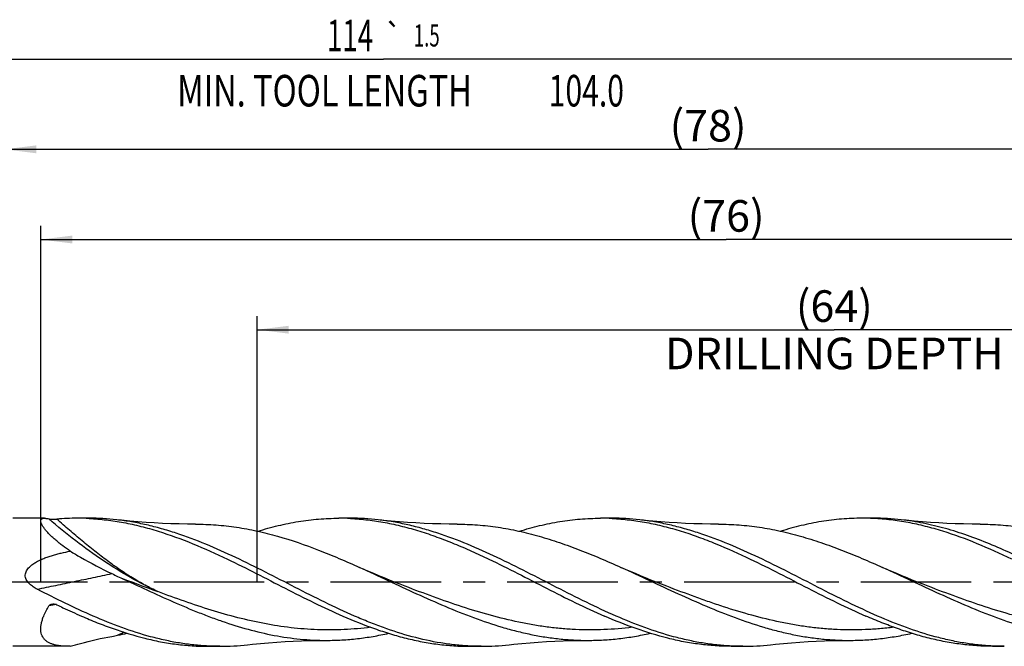
# Model space of a CAD drawing. Units: millimetres. Extents: x 0 to 594, y 0 to 420.
# Drawn here: x 294 to 404, y 204 to 274 of the extents above; entities that cross this region are included whole.
import ezdxf
from ezdxf.enums import TextEntityAlignment as Align

# ---------------------------------------------------------------- set-up
doc = ezdxf.new("R2010")
doc.units = ezdxf.units.MM
doc.header["$LTSCALE"] = 32.67
doc.linetypes.add('CENTER', pattern=[0.6, 0.375, -0.075, 0.075, -0.075])
doc.layers.get('0').update_dxf_attribs({"linetype": 'CONTINUOUS'})
for name, color, linetype in [('607925289-000_AXIS', 7, 'CONTINUOUS'), ('607925289-000_CL', 7, 'CONTINUOUS'), ('607925289-000_DIM', 7, 'CONTINUOUS')]:
    doc.layers.add(name, color=color, linetype=linetype)
doc.styles.get("Standard").update_dxf_attribs({"font": 'TXT.SHX', "width": 0.7})
doc.styles.add('TEXTSTYLE_2', font='gdt', dxfattribs={"width": 0.7})
doc.dimstyles.new('DIMSTYLE_1', dxfattribs={"dimtxt": 3.5, "dimasz": 3.5, "dimexe": 1.5, "dimexo": 0, "dimgap": 0.875, "dimtad": 1, "dimdec": 3, "dimlfac": 0.5, "dimdsep": 46, "dimtxsty": 'STANDARD', "dimblk": '_FILLED', "dimblk1": '_FILLED', "dimblk2": '_FILLED', "dimcen": 0.09, "dimclrt": 2, "dimadec": 3, "dimazin": 2, "dimtol": 1, "dimtp": 1.5, "dimtm": 1.5, "dimtfac": 1, "dimtdec": 3, "dimtofl": 0, "dimtmove": 0, "dimatfit": 3, "dimldrblk": '_FILLED', "dimfxl": 1, "dimtolj": 1, "dimarcsym": 0})
doc.dimstyles.new('DIMSTYLE_2', dxfattribs={"dimtxt": 3.5, "dimasz": 3.5, "dimexe": 1.5, "dimexo": 0, "dimgap": 0.875, "dimtad": 1, "dimdec": 3, "dimlfac": 0.5, "dimdsep": 46, "dimtxsty": 'STANDARD', "dimblk": '_FILLED', "dimblk1": '_FILLED', "dimblk2": '_FILLED', "dimcen": 0.09, "dimclrt": 2, "dimadec": 3, "dimazin": 2, "dimtp": 0.15, "dimtm": 0.15, "dimtfac": 1, "dimtdec": 3, "dimtofl": 0, "dimtmove": 0, "dimatfit": 3, "dimldrblk": '_FILLED', "dimfxl": 1, "dimtolj": 1, "dimarcsym": 0})

# ---------------------------------------------------------------- blocks, each defined once
blk = doc.blocks.new('_FILLED')
at = {"color": 0, "linetype": 'BYBLOCK'}
blk.add_solid([(0, 0), (-1, 0.125), (-1, -0.125)], dxfattribs=at)
blk = doc.blocks.new('*D0')
at = {"layer": '607925289-000_DIM', "color": 3, "linetype": 'CONTINUOUS'}
for p, q in [((220.83, 211.35), (220.83, 270.85)), ((448.83, 211.35), (448.83, 270.85)), ((220.83, 269.35), (334.83, 269.35)), ((448.83, 269.35), (334.83, 269.35))]:
    blk.add_line(p, q, dxfattribs=at)
at = {"layer": '607925289-000_DIM', "color": 3, "linetype": 'CONTINUOUS', "xscale": 3.5, "yscale": 3.5, "zscale": 3.5, "rotation": 180}
blk.add_blockref('_FILLED', (220.83, 269.35), dxfattribs=at)
at = {"layer": '607925289-000_DIM', "color": 3, "linetype": 'CONTINUOUS', "xscale": 3.5, "yscale": 3.5, "zscale": 3.5}
blk.add_blockref('_FILLED', (448.83, 269.35), dxfattribs=at)
at = {"layer": '607925289-000_DIM', "color": 2, "linetype": 'CONTINUOUS'}
for s, height, width, p in [('114', 3.5, 0.642857, (331.12, 270.22)), ('1.5', 2.45, 0.619048, (339.63, 270.75)), ('MIN. TOOL LENGTH ', 3.5, 0.756303, (328.7, 264.1)), ('104.0', 3.5, 0.7, (357.33, 264.1))]:
    blk.add_text(s, height=height, dxfattribs=dict(at, width=width)).set_placement(p, align=Align.CENTER)
at = {"layer": '607925289-000_DIM', "color": 2, "linetype": 'CONTINUOUS', "style": 'TEXTSTYLE_2'}
blk.add_text('`', height=2.45, dxfattribs=at).set_placement((335.93, 270.75), align=Align.CENTER)
blk = doc.blocks.new('*D1')
at = {"layer": '607925289-000_DIM', "color": 3, "linetype": 'CONTINUOUS'}
for p, q in [((292.83, 211.35), (292.83, 260.85)), ((448.83, 211.35), (448.83, 260.85)), ((292.83, 259.35), (370.83, 259.35)), ((448.83, 259.35), (370.83, 259.35))]:
    blk.add_line(p, q, dxfattribs=at)
at = {"layer": '607925289-000_DIM', "color": 3, "linetype": 'CONTINUOUS', "xscale": 3.5, "yscale": 3.5, "zscale": 3.5, "rotation": 180}
blk.add_blockref('_FILLED', (292.83, 259.35), dxfattribs=at)
at = {"layer": '607925289-000_DIM', "color": 3, "linetype": 'CONTINUOUS', "xscale": 3.5, "yscale": 3.5, "zscale": 3.5}
blk.add_blockref('_FILLED', (448.83, 259.35), dxfattribs=at)
at = {"layer": '607925289-000_DIM', "color": 2, "linetype": 'CONTINUOUS', "insert": (370.83, 263.72), "char_height": 3.5, "width": 12.75, "attachment_point": 2, "line_spacing_factor": 0.9}
blk.add_mtext('(78)', dxfattribs=at)
blk = doc.blocks.new('*D9')
at = {"layer": '607925289-000_DIM', "color": 3, "linetype": 'CONTINUOUS'}
for p, q in [((320.83, 211.35), (320.83, 240.85)), ((448.83, 211.35), (448.83, 240.85)), ((320.83, 239.35), (384.83, 239.35)), ((448.83, 239.35), (384.83, 239.35))]:
    blk.add_line(p, q, dxfattribs=at)
at = {"layer": '607925289-000_DIM', "color": 3, "linetype": 'CONTINUOUS', "xscale": 3.5, "yscale": 3.5, "zscale": 3.5, "rotation": 180}
blk.add_blockref('_FILLED', (320.83, 239.35), dxfattribs=at)
at = {"layer": '607925289-000_DIM', "color": 3, "linetype": 'CONTINUOUS', "xscale": 3.5, "yscale": 3.5, "zscale": 3.5}
blk.add_blockref('_FILLED', (448.83, 239.35), dxfattribs=at)
at = {"layer": '607925289-000_DIM', "color": 2, "linetype": 'CONTINUOUS', "insert": (384.83, 243.72), "char_height": 3.5, "width": 56, "attachment_point": 2, "line_spacing_factor": 0.9}
blk.add_mtext('(64)\\PDRILLING DEPTH', dxfattribs=at)
blk = doc.blocks.new('*D11')
at = {"layer": '607925289-000_DIM', "color": 3, "linetype": 'CONTINUOUS'}
for p, q in [((296.83, 211.35), (296.83, 250.85)), ((448.83, 211.35), (448.83, 250.85)), ((296.83, 249.35), (372.83, 249.35)), ((448.83, 249.35), (372.83, 249.35))]:
    blk.add_line(p, q, dxfattribs=at)
at = {"layer": '607925289-000_DIM', "color": 3, "linetype": 'CONTINUOUS', "xscale": 3.5, "yscale": 3.5, "zscale": 3.5, "rotation": 180}
blk.add_blockref('_FILLED', (296.83, 249.35), dxfattribs=at)
at = {"layer": '607925289-000_DIM', "color": 3, "linetype": 'CONTINUOUS', "xscale": 3.5, "yscale": 3.5, "zscale": 3.5}
blk.add_blockref('_FILLED', (448.83, 249.35), dxfattribs=at)
at = {"layer": '607925289-000_DIM', "color": 2, "linetype": 'CONTINUOUS', "insert": (372.83, 253.72), "char_height": 3.5, "width": 12.75, "attachment_point": 2, "line_spacing_factor": 0.9}
blk.add_mtext('(76)', dxfattribs=at)

msp = doc.modelspace()

# ---------------------------------------------------------------- linework, layer by layer
at = {"layer": '607925289-000_AXIS', "color": 1, "linetype": 'CENTER'}
msp.add_line((458.8261, 211.3481), (217.5944, 211.3481), dxfattribs=at)
at = {"layer": '607925289-000_CL', "color": 7, "linetype": 'CONTINUOUS'}
for p, q in [((297.2334, 218.4481), (293.7261, 218.4481)), ((302.1818, 218.4481), (300.8852, 218.4481)), ((331.1817, 218.4481), (329.8852, 218.4481)), ((360.1818, 218.4481), (358.8852, 218.4481)), ((389.1817, 218.4481), (387.8852, 218.4481)), ((299.9374, 204.2481), (293.7261, 204.2481)), ((300.0937, 204.2492), (299.9375, 204.2481)), ((316.6818, 204.2481), (315.3852, 204.2481)), ((345.6818, 204.2481), (344.3852, 204.2481)), ((374.6818, 204.2481), (373.3852, 204.2481)), ((403.6818, 204.2481), (402.3852, 204.2481))]:
    msp.add_line(p, q, dxfattribs=at)
for points in [[(313.9919, 217.7899), (313.1034, 217.7942), (312.1746, 217.8095), (311.2499, 217.8356), (310.3295, 217.8725), (309.4135, 217.92), (308.5019, 217.9781), (307.595, 218.0466), (306.6927, 218.1256), (305.7951, 218.215), (305.2532, 218.2741)], [(342.992, 217.7899), (342.1049, 217.7942), (341.1771, 217.8095), (340.253, 217.8355), (339.3327, 217.8723), (338.4164, 217.9198), (337.5045, 217.9779), (336.597, 218.0465), (335.694, 218.1255), (334.7958, 218.2149), (334.2539, 218.274)], [(371.9921, 217.7899), (371.1048, 217.7942), (370.1769, 217.8095), (369.2527, 217.8355), (368.3324, 217.8723), (367.416, 217.9198), (366.504, 217.9779), (365.5964, 218.0465), (364.6935, 218.1256), (363.7952, 218.2149), (363.2534, 218.2741)], [(400.9918, 217.7899), (400.1011, 217.7943), (399.1707, 217.8096), (398.2451, 217.8358), (397.3246, 217.8727), (396.409, 217.9202), (395.4982, 217.9783), (394.5922, 218.0469), (393.6912, 218.1258), (392.7947, 218.215), (392.2538, 218.2741)], [(337.2497, 210.8989), (336.6729, 211.1202), (336.0721, 211.3552), (335.481, 211.5911), (334.8996, 211.8276), (334.3278, 212.0646), (333.7656, 212.302), (333.2129, 212.5398), (332.6699, 212.7778), (332.1665, 213.0022)], [(366.2497, 210.8989), (365.6729, 211.1202), (365.0721, 211.3552), (364.481, 211.5911), (363.8995, 211.8276), (363.3277, 212.0646), (362.7655, 212.3021), (362.2129, 212.5398), (361.6698, 212.7778), (361.1664, 213.0022)], [(395.2498, 210.8989), (394.6733, 211.1201), (394.0723, 211.3552), (393.4811, 211.591), (392.8996, 211.8275), (392.3278, 212.0646), (391.7655, 212.3021), (391.2129, 212.5398), (390.6699, 212.7777), (390.1666, 213.0021)], [(319.7541, 204.4221), (320.2959, 204.4813), (321.1941, 204.5707), (322.097, 204.6497), (323.0045, 204.7183), (323.9164, 204.7764), (324.8327, 204.8238), (325.7529, 204.8607), (326.677, 204.8867), (327.6048, 204.9019), (328.4919, 204.9063)], [(348.754, 204.4221), (349.2954, 204.4812), (350.1926, 204.5705), (351.0943, 204.6495), (352.0009, 204.718), (352.9121, 204.7761), (353.8279, 204.8236), (354.7483, 204.8605), (355.6733, 204.8866), (356.6026, 204.9019), (357.4919, 204.9063)], [(377.7539, 204.4221), (378.2956, 204.4813), (379.1939, 204.5707), (380.0969, 204.6497), (381.0045, 204.7183), (381.9165, 204.7764), (382.8329, 204.8239), (383.7532, 204.8607), (384.6774, 204.8867), (385.6054, 204.9019), (386.4926, 204.9063)]]:
    msp.add_lwpolyline(points, dxfattribs=at)
for centre, radius, start, end in [((300.8913, 191.1789), 27.2691, 90.012846, 94.806885), ((300.8865, 191.4322), 27.0158, 87.2556, 90.00293), ((302.1724, 191.0822), 27.3659, 83.535976, 89.980274), ((329.8852, 191.4217), 27.0264, 87.253344, 90.000063), ((331.1731, 191.0927), 27.3554, 83.53365, 89.981896), ((358.8847, 191.4127), 27.0353, 87.253406, 89.99905), ((360.1728, 191.0881), 27.36, 83.535081, 89.981099), ((387.885, 191.3812), 27.0668, 87.256999, 89.999502), ((389.1737, 191.1024), 27.3456, 83.532933, 89.983333), ((323.737, 251.7465), 43.7899, 244.253789, 245.171336), ((294.9875, 259.8195), 55.3282, 280.126364, 280.794069), ((298.7743, 239.9943), 35.1446, 280.782755, 282.546189), ((316.6824, 231.3158), 27.0677, 267.256295, 269.998666), ((316.6723, 231.6165), 27.3684, 270.019945, 276.465539), ((345.6819, 231.2937), 27.0456, 267.255057, 269.99968), ((345.6733, 231.5982), 27.3501, 270.017812, 276.467502), ((374.6822, 231.3046), 27.0565, 267.255757, 269.999211), ((374.6734, 231.5942), 27.3461, 270.017606, 276.468089), ((403.6828, 231.3256), 27.0776, 267.256985, 269.997897)]:
    msp.add_arc(centre, radius, start, end, dxfattribs=at)
at = {"layer": '607925289-000_CL', "color": 9, "linetype": 'CONTINUOUS'}
for centre, radius, start, end in [((347.8976, 317.2962), 113.5638, 247.996493, 250.409045), ((301.3394, 189.1939), 19.8745, 98.032754, 100.45544), ((328.2665, 157.8474), 52.8501, 114.85465, 115.697898)]:
    msp.add_arc(centre, radius, start, end, dxfattribs=at)
at = {"layer": '607925289-000_CL', "color": 7, "linetype": 'CONTINUOUS'}
for points, knots in [([(300.0937, 214.7898), (299.8117, 214.9835), (299.3991, 215.2804), (298.872, 215.6929), (298.5011, 216.0012), (298.1544, 216.3095), (297.8364, 216.6148), (297.5522, 216.913), (297.3073, 217.1993), (297.1347, 217.4312), (297.0223, 217.6069), (296.9545, 217.7269), (296.9006, 217.8395), (296.8607, 217.9439), (296.8352, 218.0396), (296.8241, 218.1262), (296.8277, 218.2034), (296.8463, 218.271), (296.8798, 218.3281), (296.9275, 218.3739), (296.988, 218.4083), (297.0602, 218.4319), (297.1433, 218.4455), (297.2023, 218.4481), (297.2334, 218.4481)], [0, 0, 0, 0, 0.19195148, 0.28503814, 0.37546635, 0.46251128, 0.54527909, 0.62269814, 0.69354513, 0.75653034, 0.78470371, 0.81049585, 0.83382828, 0.85467807, 0.87310052, 0.8892593, 0.9034649, 0.91621272, 0.92818587, 0.94017076, 0.95289632, 0.96690877, 0.98254997, 1, 1, 1, 1]), ([(297.2334, 218.4481), (297.2701, 218.4481), (297.3472, 218.4441), (297.5147, 218.4228), (297.644, 218.3942), (297.7328, 218.3713)], [0, 0, 0, 0, 0.21719802, 0.45671554, 1, 1, 1, 1]), ([(302.1801, 218.4171), (302.8205, 218.3864), (304.1048, 218.2792), (306.0253, 217.9856), (307.9448, 217.565), (310.5225, 216.8398), (313.739, 215.6569), (316.2528, 214.5176), (317.5155, 213.9139)], [0, 0, 0, 0, 0.11954386, 0.24004627, 0.36197922, 0.48569383, 0.73905586, 1, 1, 1, 1]), ([(320.9079, 217.0074), (321.6491, 217.2369), (323.1335, 217.6481), (325.3824, 218.1056), (327.6332, 218.3853), (329.1364, 218.4481), (329.8852, 218.4481)], [0, 0, 0, 0, 0.25509903, 0.50601762, 0.75383458, 1, 1, 1, 1]), ([(331.1803, 218.417), (331.8208, 218.3864), (333.105, 218.2792), (335.0255, 217.9857), (336.945, 217.5649), (338.8632, 217.0253), (340.7802, 216.3773), (342.696, 215.6336), (344.6108, 214.8084), (345.88, 214.2177), (346.5154, 213.9139)], [0, 0, 0, 0, 0.11953321, 0.24002468, 0.36194748, 0.48565109, 0.61133735, 0.73905257, 0.86868946, 1, 1, 1, 1]), ([(349.9068, 217.007), (350.6481, 217.2366), (352.1327, 217.648), (354.3819, 218.1055), (356.6329, 218.3853), (358.1364, 218.4481), (358.8852, 218.4481)], [0, 0, 0, 0, 0.25510147, 0.5060192, 0.75383567, 1, 1, 1, 1]), ([(360.1802, 218.417), (360.8207, 218.3864), (362.1049, 218.2792), (364.0255, 217.9857), (365.945, 217.5649), (367.8632, 217.0253), (369.7803, 216.3773), (372.3527, 215.3787), (374.2529, 214.5175), (375.5156, 213.9138)], [0, 0, 0, 0, 0.1195362, 0.24003091, 0.36195706, 0.48566373, 0.61135367, 0.73907217, 1, 1, 1, 1]), ([(387.8852, 218.4481), (387.1364, 218.4481), (385.6331, 218.3852), (383.3823, 218.1056), (381.1334, 217.6482), (379.6489, 217.2368), (378.9077, 217.0073)], [0, 0, 0, 0, 0.24616525, 0.49398159, 0.74489959, 1, 1, 1, 1]), ([(404.5154, 213.9139), (403.2527, 214.5176), (400.739, 215.6568), (397.5225, 216.8398), (394.9449, 217.5649), (393.0254, 217.9857), (391.1049, 218.2791), (389.8207, 218.3864), (389.1803, 218.4171)], [0, 0, 0, 0, 0.26094338, 0.51430578, 0.6380202, 0.75995378, 0.880456, 1, 1, 1, 1]), ([(297.7328, 218.3713), (297.7442, 218.3683), (297.7699, 218.3632), (297.8294, 218.3543), (297.915, 218.3461), (298.0257, 218.3396), (298.1425, 218.3363), (298.2613, 218.336), (298.4162, 218.3394), (298.531, 218.3458), (298.6062, 218.3521)], [0, 0, 0, 0, 0.04035136, 0.08970055, 0.2058035, 0.33477813, 0.46954638, 0.6061016, 0.74168561, 1, 1, 1, 1]), ([(331.6309, 207.6005), (330.5203, 208.0842), (328.309, 209.12), (325.03, 210.7802), (321.752, 212.4717), (318.4719, 214.1014), (315.1869, 215.5796), (312.4237, 216.6233), (310.21, 217.3018), (308.5602, 217.723), (306.9098, 218.0541), (305.8048, 218.2119), (305.2532, 218.2741)], [0, 0, 0, 0, 0.12706893, 0.2560405, 0.38551655, 0.51400202, 0.6401928, 0.7632401, 0.82351299, 0.88299269, 0.94177557, 1, 1, 1, 1]), ([(313.9919, 217.7899), (314.7497, 217.7904), (316.2702, 217.7331), (318.5475, 217.4749), (320.8234, 217.0517), (323.8785, 216.2773), (326.9053, 215.23), (329.9074, 214.0033), (331.4126, 213.3412), (332.1665, 213.0022)], [0, 0, 0, 0, 0.1200223, 0.24071824, 0.36268474, 0.48636872, 0.73959878, 0.86906939, 1, 1, 1, 1]), ([(360.6309, 207.6005), (359.5203, 208.0842), (357.3091, 209.1199), (354.0302, 210.7801), (350.7522, 212.4715), (347.4722, 214.1013), (344.1873, 215.5795), (341.4242, 216.6231), (339.2105, 217.3017), (337.5607, 217.7229), (335.9104, 218.0539), (334.8054, 218.2118), (334.2539, 218.2741)], [0, 0, 0, 0, 0.12706864, 0.25603998, 0.38551583, 0.51400128, 0.64019207, 0.76323958, 0.82351264, 0.88299246, 0.94177549, 1, 1, 1, 1]), ([(342.992, 217.7899), (343.7498, 217.7904), (345.2703, 217.7331), (347.5476, 217.4749), (349.8234, 217.0517), (352.0972, 216.4753), (354.369, 215.7617), (356.639, 214.9302), (358.9074, 214.0034), (360.4124, 213.3412), (361.1664, 213.0022)], [0, 0, 0, 0, 0.12001404, 0.24070145, 0.36265999, 0.48633547, 0.61197692, 0.73961706, 0.86907808, 1, 1, 1, 1]), ([(389.6308, 207.6006), (388.5202, 208.0843), (386.3089, 209.12), (383.03, 210.7802), (379.752, 212.4717), (376.4719, 214.1014), (373.187, 215.5796), (370.4238, 216.6232), (368.2101, 217.3018), (366.5603, 217.723), (364.9099, 218.054), (363.8049, 218.2119), (363.2534, 218.2741)], [0, 0, 0, 0, 0.12706878, 0.25604041, 0.38551645, 0.51400202, 0.64019262, 0.76323999, 0.82351281, 0.88299275, 0.94177555, 1, 1, 1, 1]), ([(371.9921, 217.7899), (372.7499, 217.7904), (374.2704, 217.7331), (376.5477, 217.4749), (378.8235, 217.0517), (381.0974, 216.4753), (383.3692, 215.7616), (385.6392, 214.9301), (387.9076, 214.0033), (389.4127, 213.3411), (390.1666, 213.0021)], [0, 0, 0, 0, 0.12001391, 0.24070135, 0.36265968, 0.48633524, 0.61197665, 0.73961672, 0.86907806, 1, 1, 1, 1]), ([(431.3864, 204.2791), (430.5686, 204.3183), (428.9261, 204.4718), (426.4737, 204.9164), (424.0243, 205.5612), (421.5782, 206.3854), (419.1352, 207.3628), (416.6944, 208.4628), (414.2553, 209.6514), (411.0043, 211.3056), (407.7671, 212.9811), (404.5015, 214.5446), (402.0602, 215.6143), (399.6163, 216.5527), (397.1694, 217.3302), (394.7192, 217.9221), (393.0737, 218.1816), (392.2537, 218.2741)], [0, 0, 0, 0, 0.05868898, 0.11806363, 0.17846236, 0.2400838, 0.30296864, 0.36700379, 0.43194327, 0.49744159, 0.62847633, 0.69319923, 0.75693896, 0.81948315, 0.88075922, 0.94085157, 1, 1, 1, 1]), ([(400.9918, 217.7899), (401.7496, 217.7904), (403.2701, 217.7331), (405.5475, 217.4749), (407.8235, 217.0516), (410.8786, 216.2773), (413.9056, 215.2299), (416.9077, 214.0032), (418.4129, 213.341), (419.1669, 213.002)], [0, 0, 0, 0, 0.12002222, 0.24071786, 0.36268468, 0.4863685, 0.73959857, 0.86906893, 1, 1, 1, 1]), ([(296.4416, 210.5754), (296.2902, 210.6526), (296.0678, 210.779), (295.7899, 210.9756), (295.5943, 211.1401), (295.4169, 211.3244), (295.2664, 211.5317), (295.1556, 211.763), (295.101, 212.0139), (295.1137, 212.2698), (295.1893, 212.5131), (295.3122, 212.7347), (295.4678, 212.9336), (295.6457, 213.1122), (295.9038, 213.327), (296.2548, 213.5591), (296.7009, 213.7947), (297.1634, 213.9975), (297.6369, 214.1742), (298.1186, 214.3295), (298.6062, 214.4667), (299.2629, 214.6288), (299.7606, 214.7298), (300.0937, 214.7898)], [0, 0, 0, 0, 0.06292744, 0.09441363, 0.12590713, 0.15740394, 0.18888985, 0.22033376, 0.25168914, 0.28293075, 0.31407617, 0.3451611, 0.37621624, 0.40726125, 0.43830877, 0.50041058, 0.56259436, 0.62486094, 0.687208, 0.74963194, 0.81212868, 0.87469344, 1, 1, 1, 1]), ([(300.0937, 214.7898), (300.4694, 214.5651), (301.9816, 213.6849), (303.5337, 212.8737), (304.7153, 212.3038)], [0, 0, 0, 0, 0.25018917, 1, 1, 1, 1]), ([(317.5155, 213.9139), (318.5909, 213.3997), (320.7307, 212.3302), (323.9178, 210.6855), (327.1058, 209.0752), (329.2551, 208.0705), (330.3343, 207.6005)], [0, 0, 0, 0, 0.25024104, 0.5021245, 0.75289544, 1, 1, 1, 1]), ([(332.1665, 213.0022), (333.2256, 212.526), (335.3342, 211.5489), (338.4854, 210.0784), (341.6387, 208.6724), (344.7959, 207.403), (347.4467, 206.509), (349.5693, 205.9256), (351.1531, 205.5612), (352.7373, 205.2723), (354.3219, 205.0628), (355.9068, 204.9356), (356.9641, 204.9067), (357.4919, 204.9063)], [0, 0, 0, 0, 0.12989652, 0.25995554, 0.38900356, 0.51605104, 0.64048424, 0.70167988, 0.76223231, 0.82221943, 0.88174936, 0.94095803, 1, 1, 1, 1]), ([(346.5154, 213.9139), (347.5908, 213.3997), (349.7307, 212.3302), (352.9177, 210.6855), (356.1058, 209.0753), (358.2551, 208.0705), (359.3343, 207.6005)], [0, 0, 0, 0, 0.25024125, 0.5021246, 0.75289548, 1, 1, 1, 1]), ([(361.1664, 213.0022), (362.2255, 212.526), (364.3342, 211.5489), (367.4855, 210.0783), (370.6389, 208.6723), (373.7962, 207.4029), (376.4471, 206.5089), (378.5698, 205.9255), (380.1536, 205.5611), (381.7379, 205.2722), (383.3226, 205.0627), (384.9075, 204.9355), (385.9648, 204.9066), (386.4926, 204.9063)], [0, 0, 0, 0, 0.12989663, 0.25995581, 0.389004, 0.51605144, 0.64048434, 0.70168006, 0.76223267, 0.82221933, 0.88174936, 0.940958, 1, 1, 1, 1]), ([(375.5156, 213.9138), (376.591, 213.3996), (378.7308, 212.3302), (381.9178, 210.6855), (385.1058, 209.0752), (387.2551, 208.0706), (388.3343, 207.6006)], [0, 0, 0, 0, 0.25024115, 0.50212468, 0.75289516, 1, 1, 1, 1]), ([(390.1666, 213.0021), (391.2257, 212.5259), (393.3343, 211.5489), (396.4856, 210.0783), (399.6388, 208.6724), (402.7962, 207.403), (405.9596, 206.3359), (408.6151, 205.6592), (410.7374, 205.2723), (412.3221, 205.0628), (413.9069, 204.9355), (414.9642, 204.9066), (415.492, 204.9063)], [0, 0, 0, 0, 0.12990007, 0.25996258, 0.38901406, 0.51606476, 0.6405014, 0.76222622, 0.82221465, 0.88174609, 0.94095645, 1, 1, 1, 1]), ([(305.3494, 212.0043), (306.3142, 211.5577), (308.2365, 210.6585), (311.1189, 209.34), (313.5322, 208.3087), (315.4674, 207.5528), (317.3856, 206.8585), (319.7846, 206.1061), (322.6826, 205.4257), (325.1084, 205.0729), (327.0437, 204.9308), (328.0096, 204.9066), (328.4919, 204.9063)], [0, 0, 0, 0, 0.13062404, 0.26073725, 0.3894181, 0.45299448, 0.51597613, 0.64003236, 0.76165871, 0.8813502, 0.9407452, 1, 1, 1, 1]), ([(302.6308, 207.6006), (301.589, 208.0543), (299.5135, 209.0221), (297.4688, 210.0518), (296.4416, 210.5754)], [0, 0, 0, 0, 0.49636414, 1, 1, 1, 1]), ([(297.1493, 207.6006), (297.2277, 207.7938), (297.4083, 208.181), (297.6191, 208.5524), (297.7328, 208.7384)], [0, 0, 0, 0, 0.48890524, 1, 1, 1, 1]), ([(297.7328, 208.7384), (297.7495, 208.7657), (297.7881, 208.8087), (297.855, 208.8556), (297.9444, 208.8996), (298.0172, 208.9196), (298.0664, 208.9282)], [0, 0, 0, 0, 0.24412129, 0.43096317, 0.61974802, 1, 1, 1, 1]), ([(298.0664, 208.9282), (298.1119, 208.9362), (298.2045, 208.9443), (298.3884, 208.9322), (298.5235, 208.8932), (298.6061, 208.8536)], [0, 0, 0, 0, 0.25097826, 0.50207189, 1, 1, 1, 1]), ([(298.6061, 208.8535), (298.833, 208.7446), (299.7368, 208.3147), (300.6476, 207.8996), (301.3343, 207.6005)], [0, 0, 0, 0, 0.25154578, 1, 1, 1, 1]), ([(299.9374, 204.2481), (299.805, 204.2481), (299.5443, 204.2528), (299.1609, 204.2769), (298.7933, 204.3204), (298.4443, 204.3859), (298.117, 204.4765), (297.8151, 204.5955), (297.543, 204.7466), (297.3058, 204.9333), (297.1095, 205.1583), (296.9605, 205.4221), (296.8634, 205.7224), (296.82, 206.0552), (296.8296, 206.4156), (296.8897, 206.7983), (296.9969, 207.1979), (297.0944, 207.4652), (297.1493, 207.6006)], [0, 0, 0, 0, 0.07084232, 0.13937617, 0.20538175, 0.26866482, 0.32910484, 0.38672686, 0.44180512, 0.49498434, 0.54736437, 0.60044926, 0.65589325, 0.71512874, 0.77907235, 0.84804224, 0.92185314, 1, 1, 1, 1]), ([(301.3343, 207.6006), (301.9159, 207.3472), (303.0783, 206.8607), (305.4018, 205.9833), (307.7463, 205.2618), (310.1063, 204.7401), (311.8655, 204.4578), (313.6251, 204.2863), (314.7994, 204.2481), (315.3852, 204.2481)], [0, 0, 0, 0, 0.13080519, 0.25978696, 0.51206919, 0.63567889, 0.75793003, 0.87921615, 1, 1, 1, 1]), ([(315.3867, 204.2791), (314.8543, 204.3046), (313.7874, 204.3873), (312.1907, 204.6033), (310.5944, 204.909), (308.4534, 205.4335), (305.7771, 206.2939), (303.6807, 207.1433), (302.6308, 207.6006)], [0, 0, 0, 0, 0.12066083, 0.24205271, 0.36452545, 0.48836276, 0.74080054, 1, 1, 1, 1]), ([(330.3343, 207.6005), (331.4892, 207.0976), (333.2318, 206.3969), (335.5905, 205.6173), (337.348, 205.1288), (339.1063, 204.7401), (340.8654, 204.4577), (342.6251, 204.2864), (343.7994, 204.2481), (344.3852, 204.2481)], [0, 0, 0, 0, 0.25973728, 0.38682682, 0.51208458, 0.63569, 0.75793803, 0.87922003, 1, 1, 1, 1]), ([(344.3867, 204.2791), (343.8542, 204.3046), (342.7873, 204.3873), (340.6487, 204.6767), (337.9683, 205.2677), (335.3263, 206.1175), (333.2152, 206.9267), (332.1592, 207.3705), (331.6309, 207.6006)], [0, 0, 0, 0, 0.1206661, 0.24206477, 0.48830786, 0.74075532, 0.86955779, 1, 1, 1, 1]), ([(373.3852, 204.2481), (372.7994, 204.2481), (371.6251, 204.2864), (369.8655, 204.4577), (368.1063, 204.7401), (365.7463, 205.2617), (362.795, 206.1702), (360.4892, 207.0976), (359.3343, 207.6006)], [0, 0, 0, 0, 0.1207888, 0.24207965, 0.36433622, 0.48795073, 0.74024334, 1, 1, 1, 1]), ([(373.3868, 204.2791), (372.8543, 204.3046), (371.7874, 204.3872), (370.1907, 204.6034), (368.5944, 204.909), (366.4535, 205.4335), (363.7772, 206.2939), (361.6808, 207.1433), (360.6309, 207.6005)], [0, 0, 0, 0, 0.12066074, 0.24205294, 0.36452553, 0.48836248, 0.74080065, 1, 1, 1, 1]), ([(402.3852, 204.2481), (401.7994, 204.2481), (400.6251, 204.2864), (398.8655, 204.4577), (397.1063, 204.7401), (395.348, 205.1288), (393.5906, 205.6173), (391.834, 206.1978), (390.0783, 206.8607), (388.9159, 207.3473), (388.3343, 207.6006)], [0, 0, 0, 0, 0.1207752, 0.24205215, 0.3642948, 0.48789587, 0.61314817, 0.74023184, 0.86920419, 1, 1, 1, 1]), ([(402.3869, 204.2791), (401.8544, 204.3046), (400.7875, 204.3872), (399.1908, 204.6034), (397.5945, 204.909), (395.4535, 205.4335), (392.7771, 206.2939), (390.6807, 207.1433), (389.6308, 207.6006)], [0, 0, 0, 0, 0.12066065, 0.24205272, 0.36452523, 0.48836233, 0.74080028, 1, 1, 1, 1]), ([(300.0937, 204.2492), (300.4704, 204.3629), (301.9938, 204.7983), (303.5429, 205.1439), (304.7153, 205.3532)], [0, 0, 0, 0, 0.24832062, 1, 1, 1, 1]), ([(328.4919, 204.9063), (329.0684, 204.9059), (330.2236, 204.9388), (331.955, 205.0881), (333.6861, 205.3351), (334.8339, 205.5612), (335.4072, 205.6886)], [0, 0, 0, 0, 0.24804229, 0.4968976, 0.74733194, 1, 1, 1, 1]), ([(357.4919, 204.9063), (358.0683, 204.9059), (359.2234, 204.9388), (360.9546, 205.0881), (362.6854, 205.335), (363.8331, 205.561), (364.4063, 205.6884)], [0, 0, 0, 0, 0.24804268, 0.49689868, 0.74733312, 1, 1, 1, 1]), ([(386.4926, 204.9063), (387.0693, 204.9059), (388.2247, 204.9388), (389.9565, 205.0882), (391.6879, 205.3355), (392.8361, 205.5616), (393.4094, 205.6891)], [0, 0, 0, 0, 0.24804099, 0.49689624, 0.74733227, 1, 1, 1, 1])]:
    msp.add_open_spline(points, degree=3, knots=knots, dxfattribs=at)
at = {"layer": '607925289-000_CL', "color": 9, "linetype": 'CONTINUOUS'}
for points, knots in [([(309.8193, 210.3065), (308.7879, 210.7871), (306.7149, 211.8637), (303.6721, 213.7486), (300.6499, 215.9228), (298.6978, 217.5277), (297.7328, 218.3713)], [0, 0, 0, 0, 0.2342117, 0.48020983, 0.73617008, 1, 1, 1, 1]), ([(309.8193, 210.3065), (309.3433, 210.5316), (308.3904, 211.0117), (307.2257, 211.6798), (306.2988, 212.2633), (305.361, 212.8887), (304.4326, 213.5574), (303.5086, 214.2589), (302.5706, 214.9912), (301.3964, 215.9409), (299.9933, 217.1229), (299.0674, 217.9371), (298.6062, 218.3521)], [0, 0, 0, 0, 0.1140513, 0.23102391, 0.29071593, 0.35128037, 0.47517631, 0.53847754, 0.60259799, 0.73294959, 0.86558198, 1, 1, 1, 1]), ([(296.4416, 210.5754), (297.1283, 210.7205), (298.5041, 211.0089), (300.571, 211.4389), (302.6422, 211.8696), (304.024, 212.1587), (304.7153, 212.3038)], [0, 0, 0, 0, 0.24911413, 0.49894024, 0.74929451, 1, 1, 1, 1]), ([(362.4284, 206.3563), (361.3838, 206.2261), (359.8095, 206.0943), (357.7073, 206.0553), (356.1322, 206.0945), (354.5571, 206.2015), (352.9823, 206.375), (351.4077, 206.6128), (349.3011, 207.0127), (346.6675, 207.6576), (343.5237, 208.6172), (340.3836, 209.7155), (338.2964, 210.5011), (337.2497, 210.8989)], [0, 0, 0, 0, 0.122046, 0.18287165, 0.24370552, 0.30466013, 0.36584113, 0.42734167, 0.48923698, 0.61438683, 0.7414504, 0.87017885, 1, 1, 1, 1]), ([(391.4297, 206.3564), (390.9063, 206.2912), (389.8587, 206.182), (388.2835, 206.0846), (386.7083, 206.0553), (385.1331, 206.0944), (383.558, 206.2014), (381.9831, 206.3749), (380.4084, 206.6126), (378.3017, 207.0125), (375.668, 207.6575), (373.0567, 208.4545), (370.9666, 209.1618), (368.8657, 209.9104), (367.2965, 210.5011), (366.2497, 210.8989)], [0, 0, 0, 0, 0.06114081, 0.12206958, 0.18289344, 0.24372541, 0.30467811, 0.36585725, 0.42735568, 0.48924893, 0.61439481, 0.74145422, 0.80564031, 0.87018274, 1, 1, 1, 1]), ([(420.4299, 206.3565), (419.9066, 206.2912), (418.8589, 206.182), (417.2838, 206.0847), (415.7085, 206.0553), (414.1333, 206.0944), (412.5582, 206.2014), (410.4527, 206.4333), (407.817, 206.8862), (404.6682, 207.6574), (401.5242, 208.617), (398.3839, 209.7154), (396.2966, 210.501), (395.2498, 210.8989)], [0, 0, 0, 0, 0.06114244, 0.12207278, 0.18289827, 0.24373186, 0.30468616, 0.36586677, 0.48923981, 0.61438885, 0.74145173, 0.87017937, 1, 1, 1, 1]), ([(333.4297, 206.3565), (332.45, 206.2343), (330.4837, 206.0646), (327.5229, 206.0496), (324.5628, 206.2759), (321.6055, 206.7326), (318.6519, 207.3981), (315.7021, 208.2415), (312.7557, 209.224), (310.7996, 209.9399), (309.8193, 210.3065)], [0, 0, 0, 0, 0.12240655, 0.24437041, 0.36668108, 0.49005991, 0.61502203, 0.74178584, 0.87024524, 1, 1, 1, 1])]:
    msp.add_open_spline(points, degree=3, knots=knots, dxfattribs=at)

# ---------------------------------------------------------------- dimensions: what is measured, and where the dimension line sits
at = {"layer": '607925289-000_DIM', "color": 3, "linetype": 'CONTINUOUS'}
for base, p1, text, dimstyle, picture, middle in [((448.8261, 269.3481), (220.8261, 211.3481), '<>\\PMIN. TOOL LENGTH 104.0[.1]', 'DIMSTYLE_1', '*D0', (334.8261, 269.3481)), ((448.8261, 249.3481), (296.8261, 211.3481), '(<>)', 'DIMSTYLE_2', '*D11', (372.8261, 249.3481)), ((448.8261, 239.3481), (320.8261, 211.3481), '(<>)\\PDRILLING DEPTH', 'DIMSTYLE_2', '*D9', (384.8261, 239.3481))]:
    dim = msp.add_linear_dim(base=base, p1=p1, p2=(448.8261, 211.3481), text=text, dimstyle=dimstyle, dxfattribs=at)
    dim.commit()
    dim.dimension.update_dxf_attribs({"geometry": picture, "text_midpoint": middle, "dimtype": 160})
dim = msp.add_linear_dim(base=(292.8261, 259.3481), p1=(448.8261, 211.3481), p2=(292.8261, 211.3481), angle=180, text='(<>)', dimstyle='DIMSTYLE_2', dxfattribs=at)
dim.commit()
dim.dimension.update_dxf_attribs({"geometry": '*D1', "text_midpoint": (370.8261, 259.3481), "dimtype": 160})

doc.saveas('drawing.dxf')
